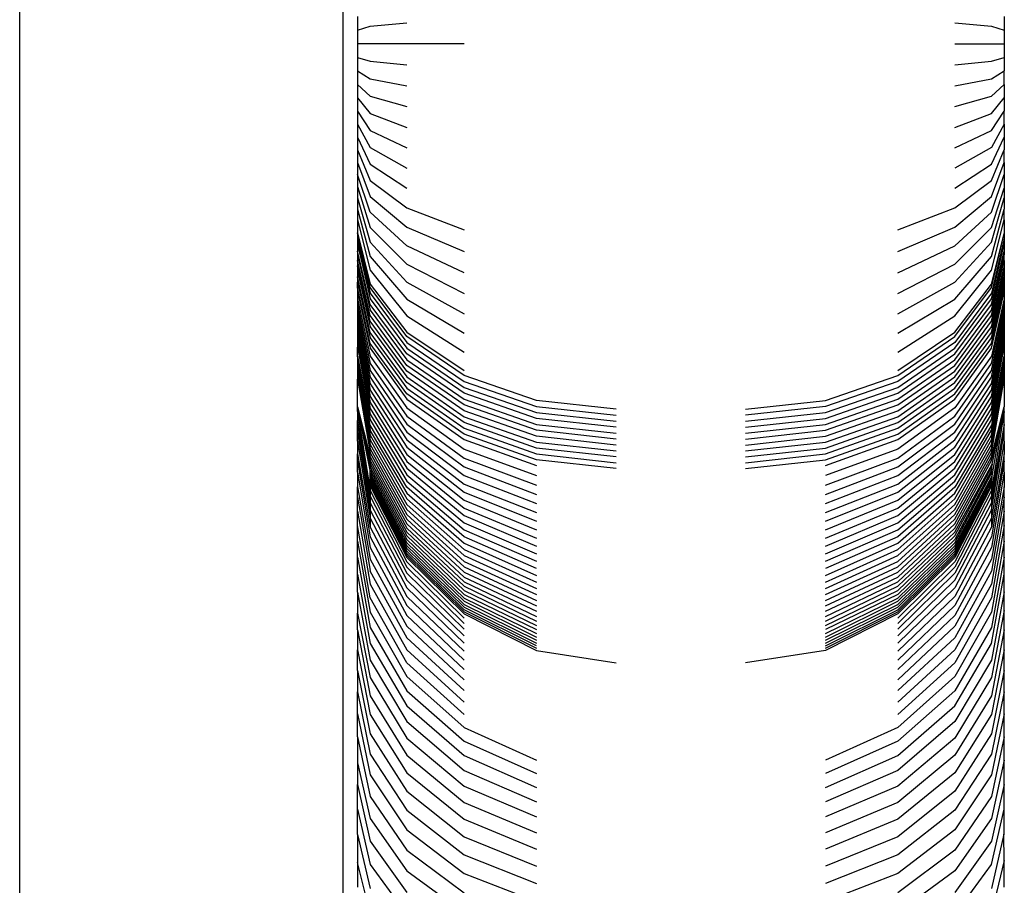
# Model space of a CAD drawing. Units: millimetres. Extents: x -5 to 212, y -5 to 302.
# Drawn here: x 131 to 132, y 109 to 110 of the extents above; entities that cross this region are included whole.
import ezdxf

# ---------------------------------------------------------------- set-up
doc = ezdxf.new("R2010")
doc.units = ezdxf.units.MM

msp = doc.modelspace()

# ---------------------------------------------------------------- linework, layer by layer
for p, q in [((130.9303, 101.9849), (130.9303, 118.7965)), ((130.5984, 118.6314), (130.5984, 102.2602)), ((130.9451, 110.1802), (130.9451, 110.1663)), ((130.9581, 110.1703), (130.9958, 110.1739)), ((131.5581, 110.1739), (131.5958, 110.1703)), ((131.6088, 110.1802), (131.6088, 110.1663)), ((130.9451, 110.1663), (130.9581, 110.1703)), ((130.9451, 110.1663), (130.9451, 110.1524)), ((131.5958, 110.1703), (131.6088, 110.1663)), ((131.6088, 110.1663), (131.6088, 110.1524)), ((130.9451, 110.1524), (130.9451, 110.1384)), ((131.0546, 110.1524), (130.9451, 110.1524)), ((131.5581, 110.1524), (131.6088, 110.1524)), ((131.6088, 110.1524), (131.6088, 110.1384)), ((130.9451, 110.1384), (130.9581, 110.1344)), ((130.9451, 110.1384), (130.9451, 110.1245)), ((130.9581, 110.1344), (130.9958, 110.1308)), ((131.5581, 110.1308), (131.5958, 110.1344)), ((131.5958, 110.1344), (131.6088, 110.1384)), ((131.6088, 110.1384), (131.6088, 110.1245)), ((130.9451, 110.1245), (130.9581, 110.1165)), ((130.9451, 110.1245), (130.9451, 110.1106)), ((131.5958, 110.1165), (131.6088, 110.1245)), ((131.6088, 110.1106), (131.6088, 110.1245)), ((130.9581, 110.1165), (130.9958, 110.1093)), ((131.5581, 110.1093), (131.5958, 110.1165)), ((130.9451, 110.1106), (130.9581, 110.0987)), ((130.9451, 110.1106), (130.9451, 110.0969)), ((131.5958, 110.0987), (131.6088, 110.1106)), ((131.6088, 110.1106), (131.6088, 110.0969)), ((130.9451, 110.0969), (130.9581, 110.081)), ((130.9451, 110.0969), (130.9451, 110.0832)), ((130.9581, 110.0987), (130.9958, 110.0879)), ((131.5581, 110.0879), (131.5958, 110.0987)), ((131.5958, 110.081), (131.6088, 110.0969)), ((131.6088, 110.0969), (131.6088, 110.0832)), ((130.9451, 110.0832), (130.9581, 110.0634)), ((130.9451, 110.0832), (130.9451, 110.0698)), ((131.5958, 110.0634), (131.6088, 110.0832)), ((131.6088, 110.0698), (131.6088, 110.0832)), ((130.9581, 110.081), (130.9958, 110.0666)), ((131.5581, 110.0666), (131.5958, 110.081)), ((130.9451, 110.0698), (130.9581, 110.0461)), ((130.9451, 110.0698), (130.9451, 110.0565)), ((130.9581, 110.0634), (130.9958, 110.0455)), ((131.5581, 110.0455), (131.5958, 110.0634)), ((131.6088, 110.0698), (131.5958, 110.0461)), ((131.6088, 110.0698), (131.6088, 110.0565)), ((130.9451, 110.0565), (130.9581, 110.029)), ((130.9451, 110.0565), (130.9451, 110.0435)), ((131.5958, 110.029), (131.6088, 110.0565)), ((131.6088, 110.0565), (131.6088, 110.0435)), ((130.9451, 110.0435), (130.9451, 110.0307)), ((130.9451, 110.0435), (130.9581, 110.0123)), ((130.9581, 110.0461), (130.9958, 110.0247)), ((131.5958, 110.0461), (131.5581, 110.0247)), ((131.5958, 110.0123), (131.6088, 110.0435)), ((131.6088, 110.0307), (131.6088, 110.0435)), ((130.9451, 110.0307), (130.9581, 109.9958)), ((130.9451, 110.0307), (130.9451, 110.0182)), ((130.9581, 110.029), (130.9958, 110.0042)), ((131.5581, 110.0042), (131.5958, 110.029)), ((131.5958, 109.9958), (131.6088, 110.0307)), ((131.6088, 110.0307), (131.6088, 110.0182)), ((130.9581, 109.9798), (130.9451, 110.0182)), ((130.9451, 110.0182), (130.9451, 110.0061)), ((130.9581, 110.0123), (130.9958, 109.9841)), ((131.5581, 109.9841), (131.5958, 110.0123)), ((131.5958, 109.9798), (131.6088, 110.0182)), ((131.6088, 110.0182), (131.6088, 110.0042)), ((130.9451, 110.0061), (130.9451, 109.9942)), ((130.9451, 110.0061), (130.9581, 109.9641)), ((131.5958, 109.9641), (131.6088, 110.0042)), ((131.6088, 110.0042), (131.6088, 109.9942)), ((130.9451, 109.9942), (130.9451, 109.9828)), ((130.9451, 109.9942), (130.9581, 109.9489)), ((130.9581, 109.9958), (130.9958, 109.9644)), ((131.5581, 109.9644), (131.5958, 109.9958)), ((131.5958, 109.9489), (131.6088, 109.9942)), ((131.6088, 109.9942), (131.6088, 109.9828)), ((130.9451, 109.9828), (130.9581, 109.9342)), ((130.9451, 109.9828), (130.9451, 109.9718)), ((130.9958, 109.9841), (131.0546, 109.9617)), ((131.4994, 109.9617), (131.5581, 109.9841)), ((131.5958, 109.9342), (131.6088, 109.9828)), ((131.6088, 109.9718), (131.6088, 109.9828)), ((130.9451, 109.9718), (130.9581, 109.92)), ((130.9451, 109.9718), (130.9451, 109.9583)), ((130.9958, 109.9451), (130.9581, 109.9798)), ((131.5581, 109.9451), (131.5958, 109.9798)), ((131.5958, 109.92), (131.6088, 109.9718)), ((131.6088, 109.9718), (131.6088, 109.9577)), ((130.9581, 109.9641), (130.9958, 109.9263)), ((130.9958, 109.9644), (131.0546, 109.9394)), ((131.4994, 109.9394), (131.5581, 109.9644)), ((131.5581, 109.9263), (131.5958, 109.9641)), ((130.9451, 109.9583), (130.9451, 109.9527)), ((130.9581, 109.9024), (130.9451, 109.9583)), ((130.9451, 109.9583), (130.9581, 109.9057)), ((130.9451, 109.9527), (130.9581, 109.8966)), ((130.9451, 109.9527), (130.9451, 109.947)), ((131.5958, 109.9024), (131.6088, 109.9577)), ((131.5958, 109.9057), (131.6088, 109.9577)), ((131.6088, 109.9527), (131.5958, 109.8966)), ((131.6088, 109.9577), (131.6088, 109.9527)), ((131.6088, 109.9527), (131.6088, 109.947)), ((130.9451, 109.947), (130.9581, 109.8908)), ((130.9451, 109.947), (130.9451, 109.9396)), ((130.9581, 109.9489), (130.9958, 109.908)), ((131.0546, 109.9175), (130.9958, 109.9451)), ((131.4994, 109.9175), (131.5581, 109.9451)), ((131.5581, 109.908), (131.5958, 109.9489)), ((131.5958, 109.8908), (131.6088, 109.947)), ((131.6088, 109.947), (131.6088, 109.9396)), ((130.9581, 109.8851), (130.9451, 109.9396)), ((130.9451, 109.9396), (130.9451, 109.9358)), ((130.9451, 109.9358), (130.9451, 109.9302)), ((130.9451, 109.9358), (130.9581, 109.8793)), ((130.9581, 109.8736), (130.9451, 109.9302)), ((130.9451, 109.9302), (130.9451, 109.9246)), ((130.9581, 109.9342), (130.9958, 109.8903)), ((131.5581, 109.8903), (131.5958, 109.9342)), ((131.5958, 109.8851), (131.6088, 109.9396)), ((131.5958, 109.8793), (131.6088, 109.9358)), ((131.5958, 109.8736), (131.6088, 109.9302)), ((131.6088, 109.9396), (131.6088, 109.9358)), ((131.6088, 109.9302), (131.6088, 109.9358)), ((131.6088, 109.9302), (131.6088, 109.9235)), ((130.9581, 109.8678), (130.9451, 109.9246)), ((130.9451, 109.9246), (130.9451, 109.9191)), ((130.9581, 109.92), (130.9958, 109.8732)), ((130.9958, 109.9263), (131.0546, 109.8962)), ((131.4994, 109.8962), (131.5581, 109.9263)), ((131.5581, 109.8732), (131.5958, 109.92)), ((131.5958, 109.8678), (131.6088, 109.9235)), ((131.6088, 109.9235), (131.6088, 109.9191)), ((130.9451, 109.9191), (130.9581, 109.8621)), ((130.9451, 109.9191), (130.9451, 109.9135)), ((130.9451, 109.9135), (130.9451, 109.908)), ((130.9581, 109.8564), (130.9451, 109.9135)), ((131.5958, 109.8621), (131.6088, 109.9191)), ((131.5958, 109.8564), (131.6088, 109.9135)), ((131.6088, 109.9191), (131.6088, 109.9135)), ((131.6088, 109.9135), (131.6088, 109.908)), ((130.9451, 109.908), (130.9581, 109.8507)), ((130.9451, 109.9025), (130.9451, 109.908)), ((130.9451, 109.9025), (130.9451, 109.8979)), ((130.9581, 109.845), (130.9451, 109.9025)), ((130.9581, 109.9057), (130.9958, 109.8565)), ((130.9958, 109.852), (130.9581, 109.9024)), ((130.9958, 109.908), (131.0546, 109.8755)), ((131.4994, 109.8755), (131.5581, 109.908)), ((131.5581, 109.8565), (131.5958, 109.9057)), ((131.5581, 109.852), (131.5958, 109.9024)), ((131.5958, 109.8507), (131.6088, 109.908)), ((131.5958, 109.845), (131.6088, 109.9025)), ((131.6088, 109.908), (131.6088, 109.9025)), ((131.6088, 109.9025), (131.6088, 109.8979)), ((130.9451, 109.8979), (130.9451, 109.8907)), ((130.9451, 109.8979), (130.9581, 109.84)), ((130.9451, 109.8907), (130.9581, 109.8319)), ((130.9451, 109.8907), (130.9451, 109.8847)), ((130.9581, 109.8966), (130.9958, 109.8461)), ((130.9581, 109.8908), (130.9958, 109.8402)), ((130.9958, 109.8903), (131.0546, 109.8555)), ((131.4994, 109.8555), (131.5581, 109.8903)), ((131.5958, 109.8966), (131.5581, 109.8461)), ((131.5581, 109.8402), (131.5958, 109.8908)), ((131.5958, 109.84), (131.6088, 109.8979)), ((131.6088, 109.8907), (131.5958, 109.8319)), ((131.6088, 109.8979), (131.6088, 109.8907)), ((131.6088, 109.8907), (131.6088, 109.8847)), ((130.9451, 109.8847), (130.9581, 109.8246)), ((130.9451, 109.8847), (130.9451, 109.8787)), ((130.9958, 109.8342), (130.9581, 109.8851)), ((130.9581, 109.8793), (130.9958, 109.8283)), ((131.5581, 109.8342), (131.5958, 109.8851)), ((131.5581, 109.8283), (131.5958, 109.8793)), ((131.5958, 109.8246), (131.6088, 109.8847)), ((131.6088, 109.8847), (131.6088, 109.8787)), ((130.9451, 109.8787), (130.9451, 109.8729)), ((130.9451, 109.8787), (130.9581, 109.8174)), ((130.9451, 109.8729), (130.9581, 109.8105)), ((130.9451, 109.8729), (130.9451, 109.8673)), ((130.9958, 109.8224), (130.9581, 109.8736)), ((130.9958, 109.8732), (131.0546, 109.8362)), ((131.4994, 109.8362), (131.5581, 109.8732)), ((131.5581, 109.8224), (131.5958, 109.8736)), ((131.5958, 109.8174), (131.6088, 109.8787)), ((131.5958, 109.8105), (131.6088, 109.8729)), ((131.6088, 109.8787), (131.6088, 109.8729)), ((131.6088, 109.8729), (131.6088, 109.8673)), ((130.9451, 109.8673), (130.9581, 109.8037)), ((130.9451, 109.8673), (130.9451, 109.8618)), ((130.9451, 109.8618), (130.9581, 109.797)), ((130.9451, 109.8618), (130.9451, 109.8564)), ((130.9958, 109.8166), (130.9581, 109.8678)), ((130.9581, 109.8621), (130.9958, 109.8107)), ((131.5581, 109.8166), (131.5958, 109.8678)), ((131.5581, 109.8107), (131.5958, 109.8621)), ((131.5958, 109.8037), (131.6088, 109.8673)), ((131.5958, 109.797), (131.6088, 109.8618)), ((131.6088, 109.8673), (131.6088, 109.8618)), ((131.6088, 109.8618), (131.6088, 109.8564)), ((130.9451, 109.8564), (130.9581, 109.7906)), ((130.9451, 109.8564), (130.9451, 109.8512)), ((130.9451, 109.8512), (130.9581, 109.7844)), ((130.9451, 109.8512), (130.9451, 109.8462)), ((130.9958, 109.8049), (130.9581, 109.8564)), ((130.9581, 109.8507), (130.9958, 109.799)), ((130.9958, 109.8565), (131.0546, 109.8174)), ((131.0546, 109.8121), (130.9958, 109.852)), ((131.4994, 109.8174), (131.5581, 109.8565)), ((131.4994, 109.8121), (131.5581, 109.852)), ((131.5581, 109.8049), (131.5958, 109.8564)), ((131.5581, 109.799), (131.5958, 109.8507)), ((131.5958, 109.7906), (131.6088, 109.8564)), ((131.5958, 109.7844), (131.6088, 109.8512)), ((131.6088, 109.8564), (131.6088, 109.8512)), ((131.6088, 109.8512), (131.6088, 109.8462)), ((130.9451, 109.8462), (130.9451, 109.8413)), ((130.9451, 109.8462), (130.9581, 109.7783)), ((130.9451, 109.8413), (130.9581, 109.7725)), ((130.9451, 109.8321), (130.9451, 109.8413)), ((130.9958, 109.7932), (130.9581, 109.845)), ((130.9581, 109.84), (130.9958, 109.7878)), ((130.9958, 109.8461), (131.0546, 109.806)), ((130.9958, 109.8402), (131.0546, 109.7999)), ((131.5581, 109.8461), (131.4994, 109.806)), ((131.4994, 109.7999), (131.5581, 109.8402)), ((131.5581, 109.7932), (131.5958, 109.845)), ((131.5581, 109.7878), (131.5958, 109.84)), ((131.5958, 109.7783), (131.6088, 109.8462)), ((131.5958, 109.7725), (131.6088, 109.8413)), ((131.6088, 109.8462), (131.6088, 109.8413)), ((131.6088, 109.8413), (131.6088, 109.8321)), ((130.9451, 109.8321), (130.9451, 109.8277)), ((130.9581, 109.7613), (130.9451, 109.8321)), ((130.9451, 109.8321), (130.9581, 109.7668)), ((130.9581, 109.8319), (130.9958, 109.7788)), ((131.0546, 109.7939), (130.9958, 109.8342)), ((131.4994, 109.7939), (131.5581, 109.8342)), ((131.5958, 109.8319), (131.5581, 109.7788)), ((131.6088, 109.8321), (131.5958, 109.7613)), ((131.5958, 109.7668), (131.6088, 109.8321)), ((131.6088, 109.8321), (131.6088, 109.8277)), ((130.9451, 109.8277), (130.9451, 109.8235)), ((130.9451, 109.8277), (130.9581, 109.7568)), ((130.9451, 109.8235), (130.9451, 109.8195)), ((130.9451, 109.8235), (130.9581, 109.751)), ((130.9451, 109.8195), (130.9451, 109.8156)), ((130.9451, 109.8195), (130.9581, 109.7461)), ((130.9581, 109.8246), (130.9958, 109.7704)), ((130.9958, 109.8283), (131.0546, 109.7879)), ((131.0546, 109.7819), (130.9958, 109.8224)), ((131.4994, 109.7879), (131.5581, 109.8283)), ((131.4994, 109.7819), (131.5581, 109.8224)), ((131.5581, 109.7704), (131.5958, 109.8246)), ((131.5958, 109.756), (131.6088, 109.8277)), ((131.5958, 109.751), (131.6088, 109.8235)), ((131.5958, 109.7461), (131.6088, 109.8195)), ((131.6088, 109.8277), (131.6088, 109.8235)), ((131.6088, 109.8235), (131.6088, 109.8195)), ((131.6088, 109.8195), (131.6088, 109.8156)), ((130.9451, 109.8156), (130.9581, 109.7415)), ((130.9451, 109.8156), (130.9451, 109.8119)), ((130.9451, 109.8119), (130.9581, 109.737)), ((130.9451, 109.8119), (130.9451, 109.8084)), ((130.9581, 109.8174), (130.9958, 109.7621)), ((130.9581, 109.8105), (130.9958, 109.7541)), ((131.0546, 109.7759), (130.9958, 109.8166)), ((130.9958, 109.8107), (131.0546, 109.7699)), ((131.1286, 109.7864), (131.0546, 109.8121)), ((131.4254, 109.7864), (131.4994, 109.8121)), ((131.4994, 109.7759), (131.5581, 109.8166)), ((131.4994, 109.7699), (131.5581, 109.8107)), ((131.5581, 109.7621), (131.5958, 109.8174)), ((131.5581, 109.7541), (131.5958, 109.8105)), ((131.5958, 109.7415), (131.6088, 109.8156)), ((131.5958, 109.737), (131.6088, 109.8119)), ((131.6088, 109.8156), (131.6088, 109.8119)), ((131.6088, 109.8119), (131.6088, 109.8084)), ((130.9451, 109.8084), (130.9581, 109.7328)), ((130.9451, 109.78), (130.9451, 109.8084)), ((130.9581, 109.8037), (130.9958, 109.7463)), ((131.0546, 109.764), (130.9958, 109.8049)), ((130.9958, 109.799), (131.0546, 109.758)), ((131.0546, 109.806), (131.1286, 109.7802)), ((131.0546, 109.7999), (131.1286, 109.7741)), ((131.4994, 109.806), (131.4254, 109.7802)), ((131.4254, 109.7741), (131.4994, 109.7999)), ((131.4994, 109.764), (131.5581, 109.8049)), ((131.4994, 109.758), (131.5581, 109.799)), ((131.5581, 109.7463), (131.5958, 109.8037)), ((131.5958, 109.7328), (131.6088, 109.8084)), ((131.6088, 109.8084), (131.6088, 109.78)), ((130.9581, 109.797), (130.9958, 109.7386)), ((130.9581, 109.7906), (130.9958, 109.7312)), ((131.0546, 109.7521), (130.9958, 109.7932)), ((131.1286, 109.768), (131.0546, 109.7939)), ((131.4254, 109.768), (131.4994, 109.7939)), ((131.4994, 109.7521), (131.5581, 109.7932)), ((131.5581, 109.7386), (131.5958, 109.797)), ((131.5581, 109.7312), (131.5958, 109.7906)), ((130.9451, 109.7751), (130.9451, 109.78)), ((130.9581, 109.7149), (130.9451, 109.78)), ((130.9451, 109.78), (130.9581, 109.718)), ((130.9451, 109.78), (130.9581, 109.7214)), ((130.9451, 109.78), (130.9581, 109.725)), ((130.9451, 109.78), (130.9581, 109.7288)), ((130.9581, 109.7844), (130.9958, 109.724)), ((130.9581, 109.7783), (130.9958, 109.7171)), ((130.9958, 109.7878), (131.0546, 109.7464)), ((130.9958, 109.7788), (131.0546, 109.7367)), ((131.0546, 109.7879), (131.1286, 109.7619)), ((131.1286, 109.7559), (131.0546, 109.7819)), ((131.2106, 109.7775), (131.1286, 109.7864)), ((131.1286, 109.7802), (131.2106, 109.7714)), ((131.3433, 109.7775), (131.4254, 109.7864)), ((131.4254, 109.7802), (131.3433, 109.7714)), ((131.4254, 109.7619), (131.4994, 109.7879)), ((131.4254, 109.7559), (131.4994, 109.7819)), ((131.4994, 109.7464), (131.5581, 109.7878)), ((131.5581, 109.7788), (131.4994, 109.7367)), ((131.5581, 109.724), (131.5958, 109.7844)), ((131.5581, 109.7171), (131.5958, 109.7783)), ((131.5958, 109.725), (131.6088, 109.78)), ((131.5958, 109.7288), (131.6088, 109.78)), ((131.5962, 109.7092), (131.6088, 109.78)), ((131.5964, 109.7213), (131.6088, 109.78)), ((131.6088, 109.7751), (131.6088, 109.78)), ((130.9451, 109.7751), (130.9581, 109.6942)), ((130.9451, 109.7751), (130.9451, 109.7659)), ((130.9581, 109.7725), (130.9958, 109.7103)), ((130.9958, 109.7704), (131.0546, 109.7274)), ((131.1286, 109.7498), (131.0546, 109.7759)), ((131.0546, 109.7699), (131.1286, 109.7438)), ((131.1286, 109.7741), (131.2106, 109.7652)), ((131.3433, 109.7652), (131.4254, 109.7741)), ((131.4254, 109.7498), (131.4994, 109.7759)), ((131.4254, 109.7438), (131.4994, 109.7699)), ((131.4994, 109.7274), (131.5581, 109.7704)), ((131.5581, 109.7103), (131.5958, 109.7725)), ((131.6088, 109.7751), (131.5958, 109.6942)), ((131.6088, 109.7618), (131.6088, 109.7751)), ((130.9451, 109.7618), (130.9451, 109.7659)), ((130.9451, 109.7659), (130.9581, 109.6883)), ((130.9451, 109.7618), (130.9581, 109.6816)), ((130.9451, 109.7538), (130.9451, 109.7618)), ((130.9581, 109.7668), (130.9958, 109.7038)), ((130.9958, 109.6975), (130.9581, 109.7613)), ((130.9958, 109.7621), (131.0546, 109.7183)), ((131.1286, 109.7377), (131.0546, 109.764)), ((131.0546, 109.758), (131.1286, 109.7317)), ((131.2106, 109.7591), (131.1286, 109.768)), ((131.1286, 109.7619), (131.2106, 109.753)), ((131.3433, 109.7591), (131.4254, 109.768)), ((131.3433, 109.753), (131.4254, 109.7619)), ((131.4254, 109.7377), (131.4994, 109.764)), ((131.4254, 109.7317), (131.4994, 109.758)), ((131.4994, 109.7183), (131.5581, 109.7621)), ((131.5581, 109.7038), (131.5958, 109.7668)), ((131.5958, 109.7613), (131.5581, 109.6975)), ((131.6088, 109.7618), (131.5958, 109.6816)), ((131.6088, 109.7618), (131.5958, 109.6883)), ((131.6088, 109.7538), (131.6088, 109.7618)), ((130.9451, 109.7449), (130.9451, 109.7538)), ((130.9451, 109.7538), (130.9581, 109.6741)), ((130.9578, 109.7562), (130.9581, 109.7568)), ((130.9578, 109.7562), (130.9958, 109.6914)), ((130.9581, 109.751), (130.9958, 109.6856)), ((130.9958, 109.7541), (131.0546, 109.7094)), ((131.1286, 109.7257), (131.0546, 109.7521)), ((131.2106, 109.7469), (131.1286, 109.7559)), ((131.2106, 109.7408), (131.1286, 109.7498)), ((131.3433, 109.7469), (131.4254, 109.7559)), ((131.3433, 109.7408), (131.4254, 109.7498)), ((131.4254, 109.7257), (131.4994, 109.7521)), ((131.4994, 109.7094), (131.5581, 109.7541)), ((131.5581, 109.6914), (131.5958, 109.756)), ((131.5581, 109.6856), (131.5958, 109.751)), ((131.5958, 109.6741), (131.6088, 109.7538)), ((131.6088, 109.7449), (131.6088, 109.7538)), ((130.9451, 109.7449), (130.9581, 109.6657)), ((130.9451, 109.7449), (130.9451, 109.7319)), ((130.9581, 109.7461), (130.9958, 109.6799)), ((130.9581, 109.7415), (130.9958, 109.6746)), ((130.9958, 109.7463), (131.0546, 109.7007)), ((130.9958, 109.7386), (131.0546, 109.6923)), ((131.0546, 109.7464), (131.1286, 109.7198)), ((131.1286, 109.7438), (131.2106, 109.7347)), ((131.3433, 109.7347), (131.4254, 109.7438)), ((131.4254, 109.7198), (131.4994, 109.7464)), ((131.4994, 109.7007), (131.5581, 109.7463)), ((131.4994, 109.6923), (131.5581, 109.7386)), ((131.5581, 109.6799), (131.5958, 109.7461)), ((131.5581, 109.6746), (131.5958, 109.7415)), ((131.6088, 109.7449), (131.5958, 109.6657)), ((131.6088, 109.7449), (131.6088, 109.7319)), ((130.9451, 109.7244), (130.9451, 109.7319)), ((130.9451, 109.7319), (130.9581, 109.6565)), ((130.9581, 109.737), (130.9958, 109.6695)), ((130.9581, 109.7328), (130.9958, 109.6646)), ((130.9581, 109.7288), (130.9958, 109.66)), ((130.9958, 109.7312), (131.0546, 109.6841)), ((131.0546, 109.7367), (131.1286, 109.7096)), ((131.2106, 109.7287), (131.1286, 109.7377)), ((131.1286, 109.7317), (131.2106, 109.7226)), ((131.3433, 109.7287), (131.4254, 109.7377)), ((131.3433, 109.7226), (131.4254, 109.7317)), ((131.4994, 109.7367), (131.4254, 109.7096)), ((131.4994, 109.6841), (131.5581, 109.7312)), ((131.5581, 109.6695), (131.5958, 109.737)), ((131.5581, 109.6646), (131.5958, 109.7328)), ((131.5581, 109.66), (131.5958, 109.7288)), ((131.6088, 109.7319), (131.5958, 109.6565)), ((131.6088, 109.7244), (131.6088, 109.7319)), ((130.9451, 109.7129), (130.9451, 109.7244)), ((130.9451, 109.7244), (130.9581, 109.6465)), ((130.9581, 109.725), (130.9958, 109.6556)), ((130.9581, 109.7214), (130.9958, 109.6514)), ((130.9581, 109.718), (130.9958, 109.6476)), ((130.9958, 109.724), (131.0546, 109.6762)), ((131.0546, 109.7274), (131.1286, 109.6997)), ((131.0546, 109.7183), (131.1286, 109.6901)), ((131.2106, 109.7166), (131.1286, 109.7257)), ((131.3433, 109.7166), (131.4254, 109.7257)), ((131.4254, 109.6997), (131.4994, 109.7274)), ((131.4254, 109.6901), (131.4994, 109.7183)), ((131.4994, 109.6762), (131.5581, 109.724)), ((131.5581, 109.6556), (131.5958, 109.725)), ((131.5581, 109.6514), (131.5964, 109.7213)), ((131.5581, 109.6476), (131.5958, 109.718)), ((131.6088, 109.7244), (131.5958, 109.6465)), ((131.5964, 109.7213), (131.5958, 109.718)), ((131.5958, 109.718), (131.5958, 109.7149)), ((131.6088, 109.7129), (131.6088, 109.7244)), ((130.9451, 109.7129), (130.9581, 109.6356)), ((130.9451, 109.7129), (130.9451, 109.6981)), ((130.9581, 109.7119), (130.9581, 109.7149)), ((130.9581, 109.7149), (130.9958, 109.6439)), ((130.9581, 109.7119), (130.9958, 109.6406)), ((130.9581, 109.7092), (130.9581, 109.7119)), ((130.9581, 109.7092), (130.9958, 109.6375)), ((130.9581, 109.7068), (130.9581, 109.7092)), ((130.9958, 109.7171), (131.0546, 109.6685)), ((130.9958, 109.7103), (131.0546, 109.661)), ((131.0546, 109.7094), (131.1286, 109.6807)), ((131.4254, 109.6807), (131.4994, 109.7094)), ((131.4994, 109.6685), (131.5581, 109.7171)), ((131.4994, 109.661), (131.5581, 109.7103)), ((131.5958, 109.7149), (131.5581, 109.6439)), ((131.5581, 109.6406), (131.5958, 109.7119)), ((131.5581, 109.6375), (131.5962, 109.7092)), ((131.5958, 109.7119), (131.5958, 109.7149)), ((131.6088, 109.7129), (131.5958, 109.6356)), ((131.5962, 109.7092), (131.5958, 109.7119)), ((131.5962, 109.7067), (131.5962, 109.7092)), ((131.6088, 109.7129), (131.6088, 109.6981)), ((130.9451, 109.6872), (130.9451, 109.6981)), ((130.9451, 109.6981), (130.9581, 109.6239)), ((130.9581, 109.7045), (130.9581, 109.7068)), ((130.9581, 109.7068), (130.9958, 109.6346)), ((130.9581, 109.7025), (130.9581, 109.7045)), ((130.9581, 109.7045), (130.9958, 109.632)), ((130.9958, 109.6297), (130.9581, 109.7025)), ((130.9581, 109.7007), (130.9581, 109.7025)), ((130.9581, 109.7007), (130.9958, 109.6276)), ((130.9581, 109.6988), (130.9581, 109.7007)), ((130.9581, 109.6988), (130.9581, 109.6942)), ((130.9581, 109.6988), (130.9958, 109.6256)), ((130.9958, 109.7038), (131.0546, 109.6538)), ((131.0546, 109.6468), (130.9958, 109.6975)), ((131.0546, 109.7007), (131.1286, 109.6715)), ((131.4254, 109.6715), (131.4994, 109.7007)), ((131.4994, 109.6538), (131.5581, 109.7038)), ((131.5581, 109.6975), (131.4994, 109.6468)), ((131.5581, 109.6346), (131.5962, 109.7067)), ((131.5581, 109.632), (131.5961, 109.7045)), ((131.5581, 109.6276), (131.5958, 109.7007)), ((131.5581, 109.6297), (131.5958, 109.7007)), ((131.5958, 109.6988), (131.5581, 109.6256)), ((131.5958, 109.7007), (131.5961, 109.7024)), ((131.5958, 109.6988), (131.5958, 109.7007)), ((131.5958, 109.6988), (131.5958, 109.6942)), ((131.6088, 109.6981), (131.5958, 109.6239)), ((131.5961, 109.7045), (131.5962, 109.7067)), ((131.5961, 109.7024), (131.5961, 109.7045)), ((131.6088, 109.6872), (131.6088, 109.6981)), ((130.9581, 109.6942), (130.9581, 109.6883)), ((130.9581, 109.6942), (130.9958, 109.6211)), ((130.9581, 109.6883), (130.9581, 109.6816)), ((130.9581, 109.6883), (130.9958, 109.6156)), ((130.9958, 109.6914), (131.0546, 109.6401)), ((131.0546, 109.6923), (131.1286, 109.6626)), ((131.4254, 109.6626), (131.4994, 109.6923)), ((131.4994, 109.6401), (131.5581, 109.6914)), ((131.5958, 109.6942), (131.5581, 109.6211)), ((131.5958, 109.6883), (131.5581, 109.6156)), ((131.5958, 109.6942), (131.5958, 109.6883)), ((131.5958, 109.6883), (131.5958, 109.6816)), ((130.9451, 109.6731), (130.9451, 109.6872)), ((130.9451, 109.6872), (130.9581, 109.6122)), ((130.9581, 109.6816), (130.9581, 109.6741)), ((130.9581, 109.6816), (130.9958, 109.6093)), ((130.9958, 109.6856), (131.0546, 109.6336)), ((130.9958, 109.6799), (131.0546, 109.6274)), ((131.0546, 109.6841), (131.1286, 109.6539)), ((131.4254, 109.6539), (131.4994, 109.6841)), ((131.4994, 109.6336), (131.5581, 109.6856)), ((131.4994, 109.6274), (131.5581, 109.6799)), ((131.5958, 109.6816), (131.5581, 109.6093)), ((131.6088, 109.6872), (131.5958, 109.6115)), ((131.5958, 109.6816), (131.5958, 109.6741)), ((131.6088, 109.6731), (131.6088, 109.6872)), ((130.9451, 109.6731), (130.9581, 109.5982)), ((130.9451, 109.6581), (130.9451, 109.6731)), ((130.9581, 109.6741), (130.9958, 109.6022)), ((130.9581, 109.6741), (130.9581, 109.6657)), ((130.9958, 109.6746), (131.0546, 109.6215)), ((130.9958, 109.6695), (131.0546, 109.6159)), ((131.0546, 109.6762), (131.1286, 109.6454)), ((131.0546, 109.6685), (131.1286, 109.6372)), ((131.4254, 109.6454), (131.4994, 109.6762)), ((131.4254, 109.6372), (131.4994, 109.6685)), ((131.4994, 109.6215), (131.5581, 109.6746)), ((131.4994, 109.6159), (131.5581, 109.6695)), ((131.5581, 109.6022), (131.5958, 109.6741)), ((131.5958, 109.6741), (131.5958, 109.6657)), ((131.6088, 109.6731), (131.5958, 109.5982)), ((131.6088, 109.6581), (131.6088, 109.6731)), ((130.9581, 109.5841), (130.9451, 109.6581)), ((130.9451, 109.6423), (130.9451, 109.6581)), ((130.9581, 109.6657), (130.9581, 109.6565)), ((130.9581, 109.6657), (130.9958, 109.5943)), ((130.9958, 109.6646), (131.0546, 109.6105)), ((130.9958, 109.66), (131.0546, 109.6053)), ((131.0546, 109.661), (131.1286, 109.6293)), ((131.4254, 109.6293), (131.4994, 109.661)), ((131.4994, 109.6105), (131.5581, 109.6646)), ((131.4994, 109.6053), (131.5581, 109.66)), ((131.5958, 109.6657), (131.5581, 109.5943)), ((131.5958, 109.6657), (131.5958, 109.6565)), ((131.6088, 109.6581), (131.5958, 109.5841)), ((131.6088, 109.6423), (131.6088, 109.6581)), ((130.9581, 109.6565), (130.9958, 109.5856)), ((130.9958, 109.6556), (131.0546, 109.6005)), ((130.9958, 109.6514), (131.0546, 109.5959)), ((130.9958, 109.6476), (131.0546, 109.5916)), ((131.0546, 109.6538), (131.1286, 109.6217)), ((131.4254, 109.6217), (131.4994, 109.6538)), ((131.4994, 109.6005), (131.5581, 109.6556)), ((131.4994, 109.5959), (131.5581, 109.6514)), ((131.4994, 109.5916), (131.5581, 109.6476)), ((131.5958, 109.6565), (131.5581, 109.5856)), ((130.9451, 109.6423), (130.9581, 109.5693)), ((130.9451, 109.6258), (130.9451, 109.6423)), ((130.9581, 109.6465), (130.9958, 109.5761)), ((130.9958, 109.6439), (131.0546, 109.5876)), ((130.9958, 109.6406), (131.0546, 109.5839)), ((130.9958, 109.6375), (131.0546, 109.5805)), ((131.1286, 109.6143), (131.0546, 109.6468)), ((131.0546, 109.6401), (131.1286, 109.6071)), ((131.4994, 109.6468), (131.4254, 109.6143)), ((131.4254, 109.6071), (131.4994, 109.6401)), ((131.5581, 109.6439), (131.4994, 109.5876)), ((131.4994, 109.5839), (131.5581, 109.6406)), ((131.4994, 109.5805), (131.5581, 109.6375)), ((131.5958, 109.6465), (131.5581, 109.5761)), ((131.6088, 109.6423), (131.5958, 109.5693)), ((131.6088, 109.6258), (131.6088, 109.6423)), ((130.9581, 109.6356), (130.9958, 109.5659)), ((130.9958, 109.6346), (131.0546, 109.5773)), ((130.9958, 109.632), (131.0546, 109.5745)), ((131.0546, 109.5719), (130.9958, 109.6297)), ((130.9958, 109.6276), (131.0546, 109.5696)), ((131.0546, 109.6336), (131.1286, 109.6003)), ((131.0546, 109.6274), (131.1286, 109.5937)), ((131.4254, 109.6003), (131.4994, 109.6336)), ((131.4254, 109.5937), (131.4994, 109.6274)), ((131.4994, 109.5773), (131.5581, 109.6346)), ((131.4994, 109.5745), (131.5581, 109.632)), ((131.4994, 109.5719), (131.5581, 109.6297)), ((131.4994, 109.5696), (131.5581, 109.6276)), ((131.5958, 109.6356), (131.5581, 109.5659)), ((130.9451, 109.6258), (130.9581, 109.5537)), ((130.9451, 109.6083), (130.9451, 109.6258)), ((130.9581, 109.6239), (130.9958, 109.5549)), ((130.9958, 109.6256), (131.0546, 109.5675)), ((130.9958, 109.6211), (131.0546, 109.5632)), ((131.0546, 109.6215), (131.1286, 109.5874)), ((131.4254, 109.5874), (131.4994, 109.6215)), ((131.5581, 109.6256), (131.4994, 109.5675)), ((131.5581, 109.6211), (131.4994, 109.5632)), ((131.5958, 109.6239), (131.5581, 109.5549)), ((131.6088, 109.6258), (131.5958, 109.5537)), ((131.6088, 109.6083), (131.6088, 109.6258)), ((130.9451, 109.5898), (130.9451, 109.6083)), ((130.9451, 109.6083), (130.9581, 109.5373)), ((130.9581, 109.6122), (130.9578, 109.6117)), ((130.9578, 109.6117), (130.9958, 109.5431)), ((130.9958, 109.6156), (131.0546, 109.5579)), ((130.9958, 109.6093), (131.0546, 109.5519)), ((131.0546, 109.6159), (131.1286, 109.5814)), ((131.0546, 109.6105), (131.1286, 109.5757)), ((131.4254, 109.5814), (131.4994, 109.6159)), ((131.4254, 109.5757), (131.4994, 109.6105)), ((131.5581, 109.6156), (131.4994, 109.5579)), ((131.5581, 109.6093), (131.4994, 109.5519)), ((131.5958, 109.6115), (131.5581, 109.5431)), ((131.5958, 109.5373), (131.6088, 109.6083)), ((131.6088, 109.5901), (131.6088, 109.6083)), ((130.9581, 109.5982), (130.9958, 109.5306)), ((130.9958, 109.6022), (131.0546, 109.5451)), ((131.0546, 109.6053), (131.1286, 109.5703)), ((131.0546, 109.6005), (131.1286, 109.5651)), ((131.4254, 109.5703), (131.4994, 109.6053)), ((131.4254, 109.5651), (131.4994, 109.6005)), ((131.4994, 109.5451), (131.5581, 109.6022)), ((131.5958, 109.5982), (131.5581, 109.5306)), ((130.9451, 109.5898), (130.9581, 109.5202)), ((130.9451, 109.5898), (130.9451, 109.5684)), ((130.9958, 109.5943), (131.0546, 109.5376)), ((131.0546, 109.5959), (131.1286, 109.5603)), ((131.0546, 109.5916), (131.1286, 109.5558)), ((131.0546, 109.5876), (131.1286, 109.5515)), ((131.4254, 109.5603), (131.4994, 109.5959)), ((131.4254, 109.5558), (131.4994, 109.5916)), ((131.4994, 109.5876), (131.4254, 109.5515)), ((131.5581, 109.5943), (131.4994, 109.5376)), ((131.6088, 109.5901), (131.5958, 109.5202)), ((131.6088, 109.5712), (131.6088, 109.5901)), ((130.9958, 109.5174), (130.9581, 109.5841)), ((130.9958, 109.5856), (131.0546, 109.5293)), ((130.9958, 109.5761), (131.0546, 109.5203)), ((131.0546, 109.5839), (131.1286, 109.5476)), ((131.0546, 109.5805), (131.1286, 109.5439)), ((131.0546, 109.5773), (131.1286, 109.5406)), ((131.4254, 109.5476), (131.4994, 109.5839)), ((131.4254, 109.5439), (131.4994, 109.5805)), ((131.4254, 109.5406), (131.4994, 109.5773)), ((131.5581, 109.5856), (131.4994, 109.5293)), ((131.5581, 109.5761), (131.4994, 109.5203)), ((131.5958, 109.5841), (131.5581, 109.5174)), ((130.9451, 109.5514), (130.9451, 109.5684)), ((130.9451, 109.5684), (130.9581, 109.5023)), ((130.9581, 109.5693), (130.9958, 109.5034)), ((131.0546, 109.5745), (131.1286, 109.5375)), ((131.1286, 109.5348), (131.0546, 109.5719)), ((131.0546, 109.5696), (131.1286, 109.5324)), ((131.0546, 109.5675), (131.1286, 109.5302)), ((131.4254, 109.5375), (131.4994, 109.5745)), ((131.4254, 109.5348), (131.4994, 109.5719)), ((131.4254, 109.5324), (131.4994, 109.5696)), ((131.4994, 109.5675), (131.4254, 109.5302)), ((131.5958, 109.5693), (131.5581, 109.5034)), ((131.6088, 109.5712), (131.5958, 109.5023)), ((131.6088, 109.5514), (131.6088, 109.5712)), ((130.9958, 109.5659), (131.0546, 109.5106)), ((131.5581, 109.5659), (131.4994, 109.5106)), ((130.9451, 109.5514), (130.9581, 109.4837)), ((130.9451, 109.5514), (130.9451, 109.5309)), ((130.9581, 109.5537), (130.9958, 109.4886)), ((130.9958, 109.5549), (131.0546, 109.5001)), ((131.5581, 109.5549), (131.4994, 109.5001)), ((131.5958, 109.5537), (131.5581, 109.4886)), ((131.6088, 109.5514), (131.5958, 109.4837)), ((131.6088, 109.5309), (131.6088, 109.5514)), ((130.9581, 109.5373), (130.9958, 109.4732)), ((130.9958, 109.5431), (131.0546, 109.4889)), ((131.5581, 109.5431), (131.4994, 109.4889)), ((131.5581, 109.4732), (131.5958, 109.5373)), ((130.9451, 109.5309), (130.9581, 109.4645)), ((130.9451, 109.5096), (130.9451, 109.5309)), ((130.9958, 109.5306), (131.0546, 109.477)), ((131.1286, 109.5302), (131.2106, 109.5174)), ((131.4254, 109.5302), (131.3433, 109.5174)), ((131.5581, 109.5306), (131.4994, 109.477)), ((131.6088, 109.5309), (131.5958, 109.4645)), ((131.6088, 109.5096), (131.6088, 109.5309)), ((130.9581, 109.5202), (130.9958, 109.4571)), ((131.0546, 109.4644), (130.9958, 109.5174)), ((131.5581, 109.5174), (131.4994, 109.4644)), ((131.5958, 109.5202), (131.5581, 109.4571)), ((130.9451, 109.5096), (130.9581, 109.4445)), ((130.9451, 109.5096), (130.9451, 109.4877)), ((131.6088, 109.5096), (131.5958, 109.4445)), ((131.6088, 109.4877), (131.6088, 109.5096)), ((130.9581, 109.5023), (130.9958, 109.4402)), ((130.9958, 109.5034), (131.0546, 109.451)), ((131.5581, 109.5034), (131.4994, 109.451)), ((131.5958, 109.5023), (131.5581, 109.4402)), ((130.9451, 109.4877), (130.9581, 109.4238)), ((130.9451, 109.465), (130.9451, 109.4877)), ((130.9958, 109.4886), (131.0546, 109.437)), ((131.5581, 109.4886), (131.4994, 109.437)), ((131.6088, 109.4877), (131.5958, 109.4238)), ((131.6088, 109.465), (131.6088, 109.4877)), ((130.9581, 109.4837), (130.9958, 109.4227)), ((131.5958, 109.4837), (131.5581, 109.4227)), ((130.9451, 109.465), (130.9581, 109.4024)), ((130.9451, 109.4416), (130.9451, 109.465)), ((130.9958, 109.4732), (131.0546, 109.4223)), ((131.4994, 109.4223), (131.5581, 109.4732)), ((131.6088, 109.465), (131.5958, 109.4024)), ((131.6088, 109.4416), (131.6088, 109.465)), ((130.9581, 109.4645), (130.9958, 109.4045)), ((130.9958, 109.4571), (131.0546, 109.407)), ((131.5581, 109.4571), (131.4994, 109.407)), ((131.5958, 109.4645), (131.5581, 109.4045)), ((131.0546, 109.451), (131.1286, 109.4175)), ((131.4994, 109.451), (131.4254, 109.4175)), ((130.9451, 109.4416), (130.9581, 109.3804)), ((130.9451, 109.4416), (130.9451, 109.415)), ((130.9581, 109.4445), (130.9958, 109.3857)), ((130.9958, 109.4402), (131.0546, 109.3909)), ((131.0546, 109.437), (131.1286, 109.4039)), ((131.4994, 109.437), (131.4254, 109.4039)), ((131.5581, 109.4402), (131.4994, 109.3909)), ((131.5958, 109.4445), (131.5581, 109.3857)), ((131.6088, 109.4416), (131.5958, 109.3804)), ((131.6088, 109.4175), (131.6088, 109.4416)), ((130.9451, 109.415), (130.9581, 109.3578)), ((130.9451, 109.415), (130.9451, 109.3927)), ((130.9581, 109.4238), (130.9958, 109.3662)), ((130.9958, 109.4227), (131.0546, 109.3743)), ((131.0546, 109.4223), (131.1286, 109.3897)), ((131.4254, 109.3897), (131.4994, 109.4223)), ((131.5581, 109.4227), (131.4994, 109.3743)), ((131.5958, 109.4238), (131.5581, 109.3662)), ((131.6088, 109.4175), (131.5958, 109.3578)), ((131.6088, 109.3927), (131.6088, 109.4175)), ((130.9958, 109.4045), (131.0546, 109.3569)), ((131.0546, 109.407), (131.1286, 109.3748)), ((131.4994, 109.407), (131.4254, 109.3748)), ((131.5581, 109.4045), (131.4994, 109.3569)), ((130.9581, 109.4024), (130.9958, 109.346)), ((131.5958, 109.4024), (131.5581, 109.346)), ((130.9451, 109.3927), (130.9581, 109.3345)), ((130.9451, 109.3673), (130.9451, 109.3927)), ((130.9958, 109.3857), (131.0546, 109.339)), ((131.0546, 109.3909), (131.1286, 109.3593)), ((131.4994, 109.3909), (131.4254, 109.3593)), ((131.5581, 109.3857), (131.4994, 109.339)), ((131.6088, 109.3927), (131.5958, 109.3345)), ((131.6088, 109.3673), (131.6088, 109.3927)), ((130.9581, 109.3804), (130.9958, 109.3253)), ((131.0546, 109.3743), (131.1286, 109.3431)), ((131.4994, 109.3743), (131.4254, 109.3431)), ((131.5958, 109.3804), (131.5581, 109.3253)), ((130.9451, 109.3673), (130.9581, 109.3106)), ((130.9451, 109.3413), (130.9451, 109.3673)), ((130.9958, 109.3662), (131.0546, 109.3204)), ((131.5581, 109.3662), (131.4994, 109.3204)), ((131.5958, 109.3106), (131.6088, 109.3673)), ((131.6088, 109.3422), (131.6088, 109.3673)), ((130.9581, 109.3578), (130.9958, 109.3039)), ((131.0546, 109.3569), (131.1286, 109.3264)), ((131.4994, 109.3569), (131.4254, 109.3264)), ((131.5958, 109.3578), (131.5581, 109.3039)), ((130.9958, 109.346), (131.0546, 109.3013)), ((131.5581, 109.346), (131.4994, 109.3013)), ((130.9451, 109.3413), (130.9581, 109.2861)), ((130.9451, 109.3413), (130.9451, 109.3125)), ((130.9581, 109.3345), (130.9958, 109.282)), ((131.0546, 109.339), (131.1286, 109.309)), ((131.4994, 109.339), (131.4254, 109.309)), ((131.5958, 109.3345), (131.5581, 109.282)), ((131.6084, 109.3415), (131.5958, 109.2861)), ((131.6084, 109.3415), (131.6088, 109.3422)), ((131.6088, 109.3146), (131.6084, 109.3415)), ((130.9958, 109.3253), (131.0546, 109.2815)), ((131.5581, 109.3253), (131.4994, 109.2815)), ((131.0546, 109.3204), (131.1286, 109.2911)), ((131.4994, 109.3204), (131.4254, 109.2911)), ((131.6088, 109.3146), (131.5958, 109.261)), ((131.6088, 109.2874), (131.6088, 109.3146)), ((130.9581, 109.261), (130.9451, 109.3125)), ((130.9451, 109.3125), (130.9451, 109.2874)), ((130.9581, 109.3106), (130.9958, 109.2594)), ((130.9958, 109.3039), (131.0546, 109.2612)), ((131.5581, 109.3039), (131.4994, 109.2612)), ((131.5581, 109.2594), (131.5958, 109.3106)), ((131.0546, 109.3013), (131.1286, 109.2725)), ((131.4994, 109.3013), (131.4254, 109.2725))]:
    msp.add_line(p, q)

doc.saveas('drawing.dxf')
